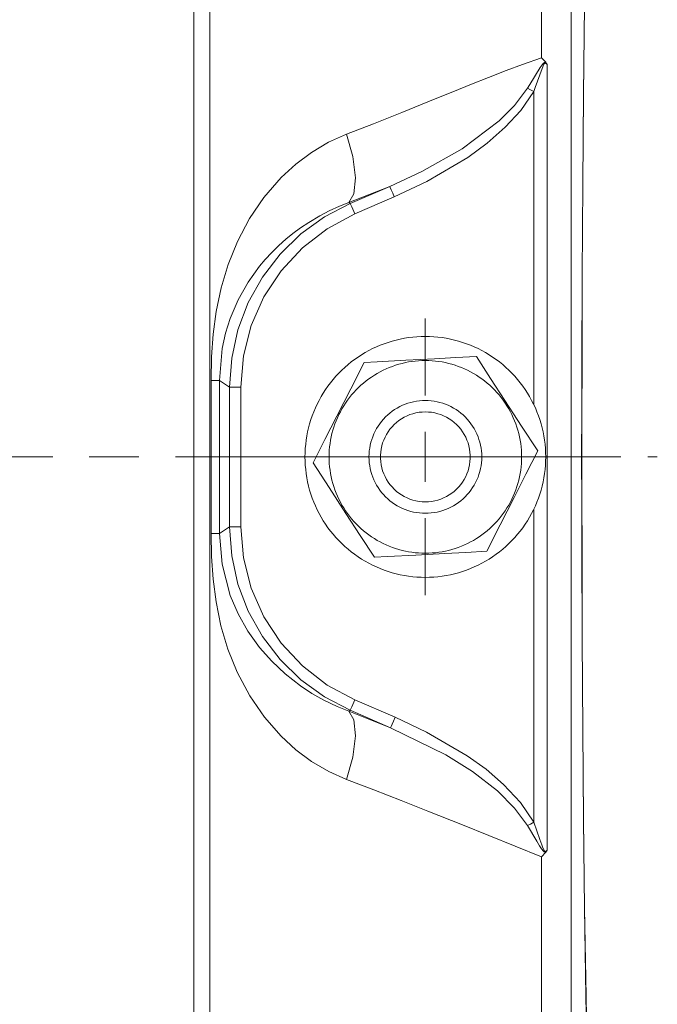
# Model space of a CAD drawing. Units: inches. Extents: x 69.8 to 136.3, y 116.1 to 183.6.
# Drawn here: x 121 to 126.6, y 157 to 165.5 of the extents above; entities that cross this region are included whole.
import ezdxf

# ---------------------------------------------------------------- set-up
doc = ezdxf.new("R2010")
doc.units = ezdxf.units.IN
doc.layers.add('QUOTE', color=7, linetype='Continuous', lineweight=0)

msp = doc.modelspace()

# ---------------------------------------------------------------- linework, layer by layer
at = {"layer": 'QUOTE', "color": 7}
for p, q in [((125.5631, 170.2198), (125.5631, 165.1891)), ((125.8187, 153.2354), (125.8187, 170.2256)), ((122.5469, 170.1734), (122.5469, 153.2876)), ((122.6847, 153.2873), (122.6847, 170.1738)), ((125.6003, 165.1496), (125.5631, 165.1891)), ((125.6113, 158.3242), (125.6113, 165.1295)), ((125.4952, 164.8966), (125.4952, 162.1827)), ((123.8908, 163.935), (124.247, 164.0739)), ((124.247, 164.0739), (123.9039, 163.9264)), ((123.9435, 163.8355), (124.2856, 163.9828)), ((123.9039, 163.9264), (123.8908, 163.935)), ((124.5543, 162.2621), (124.5543, 162.9282)), ((122.6981, 162.393), (122.6981, 161.068)), ((122.7691, 162.393), (122.8569, 162.3351)), ((122.7691, 161.068), (122.7691, 162.393)), ((122.8569, 162.3351), (122.8569, 161.1257)), ((122.9558, 161.1257), (122.9558, 162.3351)), ((124.5543, 161.5142), (124.5543, 161.9467)), ((117.8922, 161.7304), (121.3235, 161.7304)), ((121.6387, 161.7304), (122.0711, 161.7304)), ((122.387, 161.7304), (125.8187, 161.7304)), ((124.0231, 161.7304), (123.3575, 161.7304)), ((124.3387, 161.7304), (124.771, 161.7304)), ((125.0862, 161.7304), (125.7525, 161.7304)), ((125.8187, 161.7304), (126.2507, 161.7304)), ((126.5663, 161.7304), (126.4843, 161.7304)), ((125.4952, 161.2782), (125.4952, 158.565)), ((124.5543, 161.1983), (124.5543, 160.5328)), ((122.8569, 161.1257), (122.7691, 161.068)), ((124.2925, 159.4748), (123.9435, 159.6257)), ((123.8908, 159.526), (123.9039, 159.5346)), ((123.9039, 159.5346), (124.2529, 159.3842)), ((124.2529, 159.3842), (123.8908, 159.526)), ((125.5631, 158.2654), (125.6003, 158.3047)), ((125.5631, 158.2654), (125.5631, 153.2413))]:
    msp.add_line(p, q, dxfattribs=at)
for points in [[(126.0102, 169.3173), (125.9913, 168.6121), (125.9744, 167.89), (125.9596, 167.1529), (125.9461, 166.4029), (125.9355, 165.6417), (125.9265, 164.8709), (125.9193, 164.0923), (125.9145, 163.3086), (125.911, 162.5203), (125.9103, 161.7304), (125.911, 160.9406), (125.9145, 160.1527), (125.9193, 159.3686), (125.9265, 158.5898), (125.9355, 157.8191), (125.9461, 157.0581), (125.9596, 156.3078), (125.9744, 155.5707), (125.9913, 154.8488), (126.0102, 154.1437)], [(125.9606, 156.3102), (125.9482, 157.0591), (125.9351, 157.8214), (125.9262, 158.5922), (125.9217, 159.3675), (125.9138, 160.1516), (125.9138, 160.9399), (125.9089, 161.7321), (125.9138, 162.5203), (125.9138, 163.3086), (125.9217, 164.0923), (125.9262, 164.8719), (125.9351, 165.6428)], [(125.5631, 165.1891), (125.3963, 165.1291), (125.2557, 165.0773), (125.1035, 165.0189), (124.956, 164.961), (124.792, 164.8948), (124.6398, 164.8327), (124.3511, 164.7147), (124.1065, 164.6168), (123.8708, 164.5257)], [(125.6003, 165.1496), (125.5989, 165.1496), (125.593, 165.1493), (125.5868, 165.1469), (125.5775, 165.1396), (125.551, 165.1048), (125.4611, 164.9565), (125.4418, 164.9255)], [(125.4952, 164.8966), (125.5079, 164.9307), (125.5665, 165.0943), (125.5834, 165.1326), (125.5896, 165.1403), (125.5934, 165.1427), (125.5968, 165.1431), (125.5975, 165.1427), (125.6016, 165.1403), (125.6037, 165.1389), (125.6113, 165.1295)], [(125.6113, 165.1295), (125.6106, 165.1308), (125.6065, 165.14), (125.6003, 165.1496)], [(125.4418, 164.9255), (125.3288, 164.7751), (125.1951, 164.642), (124.8747, 164.4006), (124.5244, 164.2024), (124.247, 164.0742)], [(125.4418, 164.9255), (125.4666, 164.9119), (125.4952, 164.8966)], [(124.2856, 163.9828), (124.5691, 164.1168), (124.9223, 164.3255), (125.0897, 164.4487), (125.2482, 164.5862), (125.3822, 164.7303), (125.4952, 164.8966)], [(123.8708, 164.5257), (123.7154, 164.4565), (123.5683, 164.3688), (123.4326, 164.2675), (123.3055, 164.1505), (123.1556, 163.979), (123.0295, 163.7945), (122.9255, 163.5971), (122.8449, 163.3978), (122.7839, 163.1952), (122.7408, 162.9895), (122.7157, 162.7928), (122.7016, 162.5963), (122.6981, 162.393)], [(123.8708, 164.5257), (123.9249, 164.3317), (123.949, 164.1481), (123.9356, 164.0098), (123.8908, 163.935)], [(124.247, 164.0739), (124.2505, 164.0649), (124.2594, 164.0444), (124.2718, 164.0162), (124.2856, 163.9828)], [(122.7691, 162.393), (122.7935, 162.669), (122.8232, 162.803), (122.8628, 162.9289), (122.9324, 163.0919), (123.0192, 163.2446), (123.117, 163.3818), (123.167, 163.4415), (123.2231, 163.5018), (123.2845, 163.5626), (123.3454, 163.6165), (123.4061, 163.6653), (123.4722, 163.7147), (123.5446, 163.7624), (123.6393, 163.8188), (123.722, 163.862), (123.8116, 163.903), (123.8908, 163.935)], [(123.9039, 163.9264), (123.6803, 163.8098), (123.476, 163.6622), (123.2955, 163.4872), (123.1425, 163.2874), (123.0199, 163.0677), (122.9303, 162.8324), (122.8759, 162.5865), (122.8569, 162.3351)], [(123.9039, 163.9264), (123.917, 163.8971), (123.9435, 163.8355)], [(122.9558, 162.3351), (122.9785, 162.6056), (123.0454, 162.8684), (123.1549, 163.1168), (123.3041, 163.3433), (123.4891, 163.5421), (123.7041, 163.7075), (123.9435, 163.8355)], [(124.9974, 162.6001), (124.8182, 162.5906), (124.6346, 162.5806), (124.3869, 162.5673), (124.1361, 162.5544), (124.0231, 162.5479)], [(125.5289, 161.7825), (125.3898, 161.9968), (125.244, 162.2201), (125.1207, 162.4104), (124.9974, 162.6001)], [(124.0231, 162.5479), (123.9073, 162.3205), (123.7861, 162.0824), (123.6834, 161.88), (123.5811, 161.6785)], [(122.6981, 162.393), (122.725, 162.393), (122.747, 162.393), (122.7622, 162.393), (122.7691, 162.393)], [(122.8569, 162.3351), (122.8897, 162.3351), (122.9558, 162.3351)], [(125.0869, 160.9128), (125.2027, 161.1404), (125.324, 161.3784), (125.4266, 161.5807), (125.5289, 161.7825)], [(123.5811, 161.6785), (123.7203, 161.464), (123.866, 161.2406), (123.9897, 161.0503), (124.1134, 160.861)], [(122.6981, 161.068), (122.7016, 160.8665), (122.7153, 160.67), (122.7408, 160.4736), (122.7829, 160.2676), (122.8428, 160.0646), (122.9238, 159.8655), (123.0326, 159.6612), (123.1594, 159.4762), (123.3041, 159.3105), (123.4329, 159.1929), (123.5687, 159.0912), (123.7165, 159.0039), (123.8708, 158.935)], [(122.6981, 161.068), (122.725, 161.068), (122.747, 161.068), (122.7622, 161.068), (122.7691, 161.068)], [(123.8908, 159.526), (123.7909, 159.567), (123.6748, 159.623), (123.5718, 159.6816), (123.4715, 159.7468), (123.3382, 159.8504), (123.2231, 159.9592), (123.1163, 160.0803), (123.0157, 160.2205), (122.9313, 160.3706), (122.8635, 160.5309), (122.7918, 160.801), (122.7691, 161.068)], [(122.8569, 161.1257), (122.8759, 160.8742), (122.9303, 160.6288), (123.0199, 160.3935), (123.1425, 160.1733), (123.2955, 159.9739), (123.476, 159.7982), (123.6803, 159.6512), (123.9039, 159.5346)], [(122.8569, 161.1257), (122.8897, 161.1257), (122.9558, 161.1257)], [(123.9435, 159.6257), (123.7041, 159.7532), (123.4891, 159.9189), (123.3041, 160.1175), (123.1549, 160.3442), (123.0454, 160.5923), (122.9785, 160.8553), (122.9558, 161.1257)], [(124.1134, 160.861), (124.226, 160.8668), (124.471, 160.8798), (124.7245, 160.8934), (124.9068, 160.9034), (125.0869, 160.9128)], [(123.9039, 159.5346), (123.917, 159.5639), (123.9435, 159.6257)], [(123.8708, 158.935), (123.9249, 159.1291), (123.949, 159.3126), (123.9356, 159.4514), (123.8908, 159.526)], [(124.2529, 159.3842), (124.257, 159.3934), (124.266, 159.4135), (124.278, 159.4421), (124.2925, 159.4748)], [(125.4952, 158.565), (125.3791, 158.7369), (125.2337, 158.8931), (125.0818, 159.0234), (124.9188, 159.1403), (124.566, 159.3467), (124.2925, 159.4748)], [(124.2529, 159.3842), (124.7328, 159.1483), (124.9629, 159.0039), (125.1796, 158.8358), (125.3288, 158.6875), (125.4418, 158.5361)], [(123.8708, 158.935), (124.1078, 158.8449), (124.3462, 158.7519), (124.5771, 158.6611), (124.8775, 158.5411), (125.1066, 158.4487), (125.335, 158.3569), (125.5631, 158.2654)], [(125.4418, 158.5361), (125.4666, 158.5493), (125.4952, 158.565)], [(125.4418, 158.5361), (125.5217, 158.4002), (125.5458, 158.3597), (125.562, 158.335), (125.5782, 158.3149), (125.5844, 158.3092), (125.593, 158.3051), (125.5989, 158.3047), (125.6003, 158.3047)], [(125.6113, 158.3242), (125.603, 158.3145), (125.6003, 158.3123), (125.5982, 158.3116), (125.5951, 158.3113), (125.5937, 158.312), (125.5903, 158.3137), (125.5882, 158.3156), (125.5841, 158.3221), (125.5741, 158.344), (125.5637, 158.3702), (125.5472, 158.4153), (125.4952, 158.565)], [(125.6003, 158.3047), (125.6106, 158.3228), (125.6113, 158.3242)]]:
    msp.add_lwpolyline(points, dxfattribs=at)
for points in [[(124.5543, 162.774), (124.5915, 162.7734), (124.6277, 162.7713), (124.6642, 162.7685), (124.7001, 162.7642), (124.7359, 162.758), (124.7721, 162.7511), (124.8072, 162.743), (124.843, 162.7334), (124.8775, 162.7229), (124.9119, 162.711), (124.9457, 162.6979), (124.9791, 162.6836), (125.0122, 162.6683), (125.0453, 162.6519), (125.0766, 162.6338), (125.1083, 162.6154), (125.1383, 162.5956), (125.1689, 162.5749), (125.1972, 162.5527), (125.2254, 162.5298), (125.253, 162.506), (125.2799, 162.481), (125.306, 162.4555), (125.3309, 162.4285), (125.355, 162.4013), (125.377, 162.3732), (125.3991, 162.3436), (125.4201, 162.314), (125.4397, 162.2833), (125.4583, 162.2523), (125.4762, 162.2201), (125.4928, 162.1877), (125.5086, 162.1546), (125.5224, 162.1212), (125.5355, 162.0871), (125.5472, 162.053), (125.5582, 162.0178), (125.5672, 161.9827), (125.5755, 161.9472), (125.5827, 161.9116), (125.5882, 161.8757), (125.593, 161.8396), (125.5958, 161.803), (125.5975, 161.7669), (125.5989, 161.7304), (125.5975, 161.6938), (125.5958, 161.6577), (125.593, 161.6217), (125.5882, 161.5851), (125.5827, 161.5493), (125.5755, 161.5138), (125.5672, 161.478), (125.5582, 161.4429), (125.5472, 161.4077), (125.5355, 161.3736), (125.5224, 161.3395), (125.5086, 161.3057), (125.4928, 161.2727), (125.4762, 161.2403), (125.4583, 161.2089), (125.4397, 161.1776), (125.4201, 161.1468), (125.3991, 161.1171), (125.377, 161.0878), (125.355, 161.0596), (125.3309, 161.0319), (125.306, 161.0057), (125.2799, 160.9797), (125.253, 160.9549), (125.2254, 160.9309), (125.1972, 160.908), (125.1689, 160.8863), (125.1383, 160.8651), (125.1083, 160.8453), (125.0766, 160.8265), (125.0453, 160.8091), (125.0122, 160.7924), (124.9791, 160.7771), (124.9457, 160.7631), (124.9119, 160.7499), (124.8775, 160.7378), (124.843, 160.727), (124.8072, 160.7182), (124.7721, 160.7096), (124.7359, 160.7027), (124.7001, 160.697), (124.6642, 160.6925), (124.6277, 160.6894), (124.5915, 160.6873), (124.5543, 160.6867), (124.5185, 160.6873), (124.482, 160.6894), (124.4462, 160.6925), (124.4096, 160.697), (124.3738, 160.7027), (124.3373, 160.7096), (124.3021, 160.7182), (124.267, 160.727), (124.2329, 160.7378), (124.1978, 160.7499), (124.1643, 160.7631), (124.1306, 160.7771), (124.0975, 160.7924), (124.0651, 160.8091), (124.0334, 160.8265), (124.0017, 160.8453), (123.9714, 160.8651), (123.9411, 160.8863), (123.9125, 160.908), (123.8843, 160.9309), (123.8567, 160.9549), (123.8295, 160.9797), (123.8047, 161.0057), (123.7795, 161.0319), (123.7554, 161.0596), (123.7323, 161.0878), (123.7103, 161.1171), (123.6896, 161.1468), (123.6696, 161.1776), (123.6514, 161.2089), (123.6338, 161.2403), (123.6169, 161.2727), (123.6014, 161.3057), (123.5876, 161.3395), (123.5739, 161.3736), (123.5628, 161.4077), (123.5511, 161.4429), (123.5422, 161.478), (123.5339, 161.5138), (123.527, 161.5493), (123.5215, 161.5851), (123.5174, 161.6217), (123.5139, 161.6577), (123.5118, 161.6938), (123.5112, 161.7304), (123.5118, 161.7669), (123.5139, 161.803), (123.5174, 161.8396), (123.5215, 161.8757), (123.527, 161.9116), (123.5339, 161.9472), (123.5422, 161.9827), (123.5511, 162.0178), (123.5628, 162.053), (123.5739, 162.0871), (123.5876, 162.1212), (123.6014, 162.1546), (123.6169, 162.1877), (123.6338, 162.2201), (123.6514, 162.2523), (123.6696, 162.2833), (123.6896, 162.314), (123.7103, 162.3436), (123.7323, 162.3732), (123.7554, 162.4013), (123.7795, 162.4285), (123.8047, 162.4555), (123.8295, 162.481), (123.8567, 162.506), (123.8843, 162.5298), (123.9125, 162.5527), (123.9411, 162.5749), (123.9714, 162.5956), (124.0017, 162.6154), (124.0334, 162.6338), (124.0651, 162.6519), (124.0975, 162.6683), (124.1306, 162.6836), (124.1643, 162.6979), (124.1978, 162.711), (124.2329, 162.7229), (124.267, 162.7334), (124.3021, 162.743), (124.3373, 162.7511), (124.3738, 162.758), (124.4096, 162.7642), (124.4462, 162.7685), (124.482, 162.7713), (124.5185, 162.7734)], [(124.5543, 162.5653), (124.584, 162.5646), (124.6136, 162.5632), (124.6425, 162.5606), (124.6715, 162.5572), (124.6997, 162.5527), (124.7283, 162.5472), (124.7569, 162.5408), (124.7845, 162.5332), (124.8131, 162.5244), (124.8406, 162.5148), (124.8675, 162.5046), (124.8947, 162.4929), (124.9209, 162.4807), (124.9467, 162.4674), (124.9726, 162.4535), (124.9974, 162.4385), (125.0222, 162.4225), (125.0456, 162.4058), (125.069, 162.3884), (125.0911, 162.3699), (125.1138, 162.3508), (125.1352, 162.331), (125.1552, 162.3102), (125.1755, 162.2893), (125.1944, 162.2673), (125.2127, 162.2444), (125.2303, 162.2211), (125.2475, 162.1973), (125.2626, 162.173), (125.2778, 162.1479), (125.2923, 162.1222), (125.3047, 162.0964), (125.3174, 162.07), (125.3288, 162.0432), (125.3398, 162.0158), (125.3488, 161.9882), (125.3574, 161.9607), (125.3646, 161.9322), (125.3715, 161.904), (125.377, 161.8754), (125.3818, 161.8466), (125.3856, 161.8177), (125.3877, 161.7887), (125.3894, 161.7593), (125.3898, 161.7304), (125.3894, 161.7014), (125.3877, 161.6725), (125.3856, 161.643), (125.3818, 161.6141), (125.377, 161.5855), (125.3715, 161.5567), (125.3646, 161.5288), (125.3574, 161.5006), (125.3488, 161.4725), (125.3398, 161.4449), (125.3288, 161.4174), (125.3174, 161.3907), (125.3047, 161.3645), (125.2923, 161.3385), (125.2778, 161.313), (125.2626, 161.288), (125.2475, 161.2635), (125.2303, 161.2396), (125.2127, 161.2163), (125.1944, 161.194), (125.1755, 161.1717), (125.1552, 161.1502), (125.1352, 161.1297), (125.1138, 161.1101), (125.0911, 161.0909), (125.069, 161.0729), (125.0456, 161.0551), (125.0222, 161.0384), (124.9974, 161.0224), (124.9726, 161.0074), (124.9467, 160.9933), (124.9209, 160.98), (124.8947, 160.9678), (124.8675, 160.9566), (124.8406, 160.9459), (124.8131, 160.9364), (124.7845, 160.9278), (124.7569, 160.9204), (124.7283, 160.9139), (124.6997, 160.908), (124.6715, 160.9037), (124.6425, 160.9003), (124.6136, 160.8978), (124.584, 160.8961), (124.5543, 160.8958), (124.5257, 160.8961), (124.4968, 160.8978), (124.4675, 160.9003), (124.4386, 160.9037), (124.4096, 160.908), (124.3814, 160.9139), (124.3531, 160.9204), (124.3249, 160.9278), (124.297, 160.9364), (124.2698, 160.9459), (124.2422, 160.9566), (124.2153, 160.9678), (124.1888, 160.98), (124.1633, 160.9933), (124.1375, 161.0074), (124.1127, 161.0224), (124.0882, 161.0384), (124.0637, 161.0551), (124.041, 161.0729), (124.0183, 161.0909), (123.9962, 161.1101), (123.9749, 161.1297), (123.9545, 161.1502), (123.9349, 161.1717), (123.9156, 161.194), (123.8977, 161.2163), (123.8794, 161.2396), (123.8626, 161.2635), (123.847, 161.288), (123.8315, 161.313), (123.8178, 161.3385), (123.8047, 161.3645), (123.7923, 161.3907), (123.7812, 161.4174), (123.7709, 161.4449), (123.7606, 161.4725), (123.7523, 161.5006), (123.7451, 161.5288), (123.7385, 161.5567), (123.7323, 161.5855), (123.7282, 161.6141), (123.7241, 161.643), (123.722, 161.6725), (123.7206, 161.7014), (123.7203, 161.7304), (123.7206, 161.7593), (123.722, 161.7887), (123.7241, 161.8177), (123.7282, 161.8466), (123.7323, 161.8754), (123.7385, 161.904), (123.7451, 161.9322), (123.7523, 161.9607), (123.7606, 161.9882), (123.7709, 162.0158), (123.7812, 162.0432), (123.7923, 162.07), (123.8047, 162.0964), (123.8178, 162.1222), (123.8315, 162.1479), (123.847, 162.173), (123.8626, 162.1973), (123.8794, 162.2211), (123.8977, 162.2444), (123.9156, 162.2673), (123.9349, 162.2893), (123.9545, 162.3102), (123.9749, 162.331), (123.9962, 162.3508), (124.0183, 162.3699), (124.041, 162.3884), (124.0637, 162.4058), (124.0882, 162.4225), (124.1127, 162.4385), (124.1375, 162.4535), (124.1633, 162.4674), (124.1888, 162.4807), (124.2153, 162.4929), (124.2422, 162.5046), (124.2698, 162.5148), (124.297, 162.5244), (124.3249, 162.5332), (124.3531, 162.5408), (124.3814, 162.5472), (124.4096, 162.5527), (124.4386, 162.5572), (124.4675, 162.5606), (124.4968, 162.5632), (124.5257, 162.5646)], [(124.5543, 162.2196), (124.5805, 162.2185), (124.6063, 162.2165), (124.6312, 162.2134), (124.6563, 162.2085), (124.6811, 162.2027), (124.7059, 162.1953), (124.7304, 162.187), (124.7541, 162.1772), (124.7772, 162.166), (124.7993, 162.1536), (124.821, 162.1407), (124.8427, 162.126), (124.8623, 162.1103), (124.8816, 162.094), (124.9006, 162.0762), (124.9181, 162.0575), (124.9347, 162.0383), (124.9505, 162.0178), (124.9643, 161.9968), (124.9784, 161.975), (124.9905, 161.952), (125.0012, 161.9293), (125.0115, 161.9054), (125.0194, 161.8814), (125.027, 161.857), (125.0332, 161.832), (125.038, 161.8068), (125.0415, 161.7815), (125.0432, 161.756), (125.0435, 161.7304), (125.0432, 161.7049), (125.0415, 161.6795), (125.038, 161.654), (125.0332, 161.6287), (125.027, 161.6039), (125.0194, 161.5793), (125.0115, 161.555), (125.0012, 161.5316), (124.9905, 161.5083), (124.9784, 161.4859), (124.9643, 161.464), (124.9505, 161.4429), (124.9347, 161.4227), (124.9181, 161.4032), (124.9006, 161.3845), (124.8816, 161.3671), (124.8623, 161.3504), (124.8427, 161.335), (124.821, 161.3204), (124.7993, 161.3071), (124.7772, 161.2949), (124.7541, 161.2839), (124.7304, 161.274), (124.7059, 161.2654), (124.6811, 161.2584), (124.6563, 161.2522), (124.6312, 161.2477), (124.6063, 161.2444), (124.5805, 161.2424), (124.5543, 161.2417), (124.5292, 161.2424), (124.504, 161.2444), (124.4785, 161.2477), (124.453, 161.2522), (124.4286, 161.2584), (124.4041, 161.2654), (124.3793, 161.274), (124.3559, 161.2839), (124.3325, 161.2949), (124.3104, 161.3071), (124.2887, 161.3204), (124.2677, 161.335), (124.2477, 161.3504), (124.2281, 161.3671), (124.2091, 161.3845), (124.1919, 161.4032), (124.1747, 161.4227), (124.1595, 161.4429), (124.145, 161.464), (124.1313, 161.4859), (124.1196, 161.5083), (124.1085, 161.5316), (124.0989, 161.555), (124.0899, 161.5793), (124.0827, 161.6039), (124.0768, 161.6287), (124.072, 161.654), (124.0686, 161.6795), (124.0665, 161.7049), (124.0658, 161.7304), (124.0665, 161.756), (124.0686, 161.7815), (124.072, 161.8068), (124.0768, 161.832), (124.0827, 161.857), (124.0899, 161.8814), (124.0989, 161.9054), (124.1085, 161.9293), (124.1196, 161.952), (124.1313, 161.975), (124.145, 161.9968), (124.1595, 162.0178), (124.1747, 162.0383), (124.1919, 162.0575), (124.2091, 162.0762), (124.2281, 162.094), (124.2477, 162.1103), (124.2677, 162.126), (124.2887, 162.1407), (124.3104, 162.1536), (124.3325, 162.166), (124.3559, 162.1772), (124.3793, 162.187), (124.4041, 162.1953), (124.4286, 162.2027), (124.453, 162.2085), (124.4785, 162.2134), (124.504, 162.2165), (124.5292, 162.2185)], [(124.5543, 162.1198), (124.5819, 162.1191), (124.6088, 162.1165), (124.636, 162.1114), (124.6618, 162.1048), (124.688, 162.0964), (124.7128, 162.0864), (124.7376, 162.0745), (124.761, 162.0609), (124.7838, 162.0456), (124.8055, 162.0292), (124.8251, 162.0108), (124.8444, 161.9913), (124.8616, 161.9705), (124.8778, 161.9483), (124.8919, 161.9255), (124.9047, 161.9009), (124.9154, 161.8764), (124.9257, 161.8508), (124.9326, 161.8249), (124.9385, 161.7982), (124.9419, 161.771), (124.9443, 161.744), (124.9443, 161.7167), (124.9419, 161.6895), (124.9385, 161.6628), (124.9326, 161.6363), (124.9257, 161.6099), (124.9154, 161.5845), (124.9047, 161.5598), (124.8919, 161.5357), (124.8778, 161.5124), (124.8616, 161.4906), (124.8444, 161.4697), (124.8251, 161.4504), (124.8055, 161.432), (124.7838, 161.4153), (124.761, 161.4003), (124.7376, 161.3865), (124.7128, 161.3746), (124.688, 161.3645), (124.6618, 161.3559), (124.636, 161.3495), (124.6088, 161.3447), (124.5819, 161.3419), (124.5543, 161.3409), (124.5275, 161.3419), (124.5006, 161.3447), (124.4737, 161.3495), (124.4475, 161.3559), (124.4217, 161.3645), (124.3969, 161.3746), (124.3717, 161.3865), (124.349, 161.4003), (124.3263, 161.4153), (124.3042, 161.432), (124.2846, 161.4504), (124.266, 161.4697), (124.2477, 161.4906), (124.2319, 161.5124), (124.2174, 161.5357), (124.205, 161.5598), (124.194, 161.5845), (124.184, 161.6099), (124.1774, 161.6363), (124.1712, 161.6628), (124.1678, 161.6895), (124.1657, 161.7167), (124.1657, 161.744), (124.1678, 161.771), (124.1712, 161.7982), (124.1774, 161.8249), (124.184, 161.8508), (124.194, 161.8764), (124.205, 161.9009), (124.2174, 161.9255), (124.2319, 161.9483), (124.2477, 161.9705), (124.266, 161.9913), (124.2846, 162.0108), (124.3042, 162.0292), (124.3263, 162.0456), (124.349, 162.0609), (124.3717, 162.0745), (124.3969, 162.0864), (124.4217, 162.0964), (124.4475, 162.1048), (124.4737, 162.1114), (124.5006, 162.1165), (124.5275, 162.1191)]]:
    msp.add_lwpolyline(points, close=True, dxfattribs=at)

doc.saveas('drawing.dxf')
